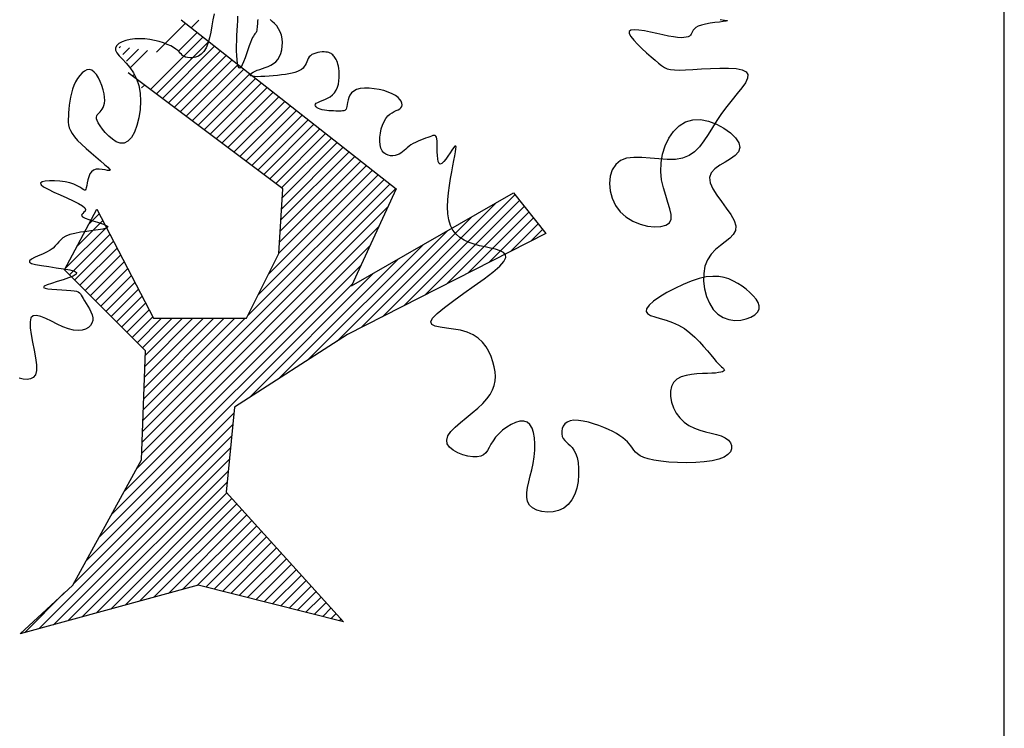
# Model space of a CAD drawing. Extents: x -48 to 70, y 337 to 417.
# Drawn here: x -1 to 1, y 345 to 347 of the extents above; entities that cross this region are included whole.
import ezdxf

# ---------------------------------------------------------------- set-up
doc = ezdxf.new("R2010")
doc.units = 0
doc.layers.get('0').update_dxf_attribs({"linetype": 'CONTINUOUS'})
doc.layers.add('FUR', color=142, linetype='CONTINUOUS')

# ---------------------------------------------------------------- blocks, each defined once
blk = doc.blocks.new('TR-EL3')
at = {"color": 9}
for p, q in [((0.009, 1.5808), (0.5554, 1.1512)), ((-0.0687, 1.4038), (0.0646, 1.5371)), ((-0.1389, 1.4927), (-0.1219, 1.5097)), ((-0.1294, 1.4757), (-0.099, 1.5061)), ((-0.1199, 1.4587), (-0.0761, 1.5025)), ((-0.0536, 1.3924), (0.0794, 1.5254)), ((-0.0384, 1.3811), (0.0943, 1.5138)), ((-0.0233, 1.3697), (0.1091, 1.5021)), ((-0.0081, 1.3583), (0.124, 1.4904)), ((0.007, 1.347), (0.1388, 1.4788)), ((-0.1308, 1.4706), (-0.1213, 1.4593)), ((-0.1213, 1.4593), (-0.1121, 1.4462)), ((0.0222, 1.3356), (0.1537, 1.4671)), ((0.0373, 1.3242), (0.1685, 1.4554)), ((0.2678, 1.1512), (-0.1254, 1.4464)), ((0.0525, 1.3128), (0.1834, 1.4437)), ((0.0676, 1.3015), (0.1982, 1.4321)), ((0.0828, 1.2901), (0.213, 1.4204)), ((0.0979, 1.2787), (0.2279, 1.4087)), ((0.113, 1.2674), (0.2427, 1.3971)), ((0.1282, 1.256), (0.2576, 1.3854)), ((0.1433, 1.2446), (0.2724, 1.3737)), ((0.1585, 1.2333), (0.2873, 1.362)), ((0.1736, 1.2219), (0.3021, 1.3504)), ((0.1888, 1.2105), (0.317, 1.3387)), ((0.2039, 1.1992), (0.3318, 1.327)), ((0.2191, 1.1878), (0.3467, 1.3154)), ((0.2342, 1.1764), (0.3615, 1.3037)), ((0.2494, 1.1651), (0.3763, 1.292)), ((0.2645, 1.1537), (0.3912, 1.2803)), ((0.2647, 1.1008), (0.4209, 1.257)), ((0.2664, 1.1291), (0.406, 1.2687)), ((0.2611, 1.0442), (0.4506, 1.2337)), ((0.2629, 1.0725), (0.4357, 1.2453)), ((0.2576, 0.9877), (0.4803, 1.2103)), ((0.2594, 1.016), (0.4654, 1.222)), ((0.2054, 0.8825), (0.5099, 1.187)), ((0.2319, 0.9355), (0.4951, 1.1986)), ((-0.09, 0.5075), (0.5545, 1.152)), ((-0.089, 0.535), (0.5396, 1.1636)), ((0.179, 0.8295), (0.5248, 1.1753)), ((0.2575, 0.9868), (0.2678, 1.1512)), ((0.5554, 1.1512), (0.4424, 0.9045)), ((0.4424, 0.9045), (0.8533, 1.1409)), ((0.5747, 0.854), (0.857, 1.1363)), ((0.8533, 1.1409), (0.9355, 1.0382)), ((-0.241, 1.1083), (-0.2355, 1.1031)), ((-0.2355, 1.1031), (-0.2339, 1.0987)), ((-0.091, 0.4799), (0.5344, 1.1054)), ((0.5205, 0.8263), (0.8105, 1.1163)), ((0.6289, 0.8816), (0.8688, 1.1216)), ((0.683, 0.9093), (0.8806, 1.1068)), ((-0.2868, 0.9457), (-0.2047, 1.0998)), ((-0.243, 1.0861), (-0.2435, 1.0833)), ((-0.2435, 1.0833), (-0.241, 1.0804)), ((-0.2406, 1.0888), (-0.243, 1.0861)), ((-0.241, 1.0804), (-0.2348, 1.0772)), ((-0.2376, 1.0917), (-0.2406, 1.0888)), ((-0.2349, 1.095), (-0.2376, 1.0917)), ((-0.2339, 1.0987), (-0.2349, 1.095)), ((-0.2348, 1.0772), (-0.2257, 1.0738)), ((-0.2247, 1.0622), (-0.1987, 1.0882)), ((-0.2047, 1.0998), (-0.0609, 0.8223)), ((0.4663, 0.7986), (0.7481, 1.0804)), ((0.7372, 0.9369), (0.8924, 1.0921)), ((0.7914, 0.9646), (0.9041, 1.0773)), ((-0.2853, 0.9486), (-0.1806, 1.0533)), ((-0.255, 1.0054), (-0.1896, 1.0708)), ((-0.2257, 1.0738), (-0.2148, 1.0702)), ((-0.2148, 1.0702), (-0.2034, 1.0666)), ((-0.2034, 1.0666), (-0.1928, 1.063)), ((-0.1928, 1.063), (-0.184, 1.0596)), ((-0.181, 1.0512), (-0.1894, 1.0491)), ((-0.184, 1.0596), (-0.1784, 1.0565)), ((-0.1771, 1.0537), (-0.181, 1.0512)), ((-0.1784, 1.0565), (-0.1771, 1.0537)), ((-0.1036, 0.4409), (0.512, 1.0565)), ((0.8456, 0.9923), (0.9159, 1.0626)), ((-0.291, 1.0269), (-0.2968, 1.0221)), ((-0.2835, 1.0313), (-0.291, 1.0269)), ((-0.2736, 1.0351), (-0.2835, 1.0313)), ((-0.2743, 0.9331), (-0.1715, 1.0358)), ((-0.2609, 1.0382), (-0.2736, 1.0351)), ((-0.2463, 1.0409), (-0.2609, 1.0382)), ((-0.2307, 1.0432), (-0.2463, 1.0409)), ((-0.2153, 1.0452), (-0.2307, 1.0432)), ((-0.2012, 1.0472), (-0.2153, 1.0452)), ((-0.1894, 1.0491), (-0.2012, 1.0472)), ((0.4047, 0.7635), (0.6857, 1.0445)), ((0.9355, 1.0382), (0.4322, 0.7812)), ((-0.3016, 1.017), (-0.306, 1.0117)), ((-0.2968, 1.0221), (-0.3016, 1.017)), ((-0.261, 0.9198), (-0.1625, 1.0184)), ((-0.2478, 0.9066), (-0.1534, 1.0009)), ((-0.1357, 0.3822), (0.4896, 1.0075)), ((0.3304, 0.7157), (0.6232, 1.0085)), ((-0.2345, 0.8933), (-0.1444, 0.9834)), ((0.1754, 0.8223), (0.2575, 0.9868)), ((-0.2213, 0.88), (-0.1353, 0.966)), ((-0.1679, 0.3235), (0.4672, 0.9586)), ((0.256, 0.6679), (0.5608, 0.9726)), ((-0.2896, 0.9484), (-0.2736, 0.9455)), ((-0.0814, 0.7401), (-0.2868, 0.9457)), ((-0.2736, 0.9455), (-0.2619, 0.9422)), ((-0.208, 0.8668), (-0.1263, 0.9485)), ((-0.1948, 0.8535), (-0.1172, 0.931)), ((0.1817, 0.6201), (0.4983, 0.9367)), ((-0.2, 0.2649), (0.4448, 0.9097)), ((-0.1815, 0.8402), (-0.1082, 0.9136)), ((-0.1682, 0.827), (-0.0991, 0.8961)), ((-0.155, 0.8137), (-0.0901, 0.8787)), ((-0.1417, 0.8005), (-0.081, 0.8612)), ((-0.1285, 0.7872), (-0.072, 0.8437)), ((-0.1152, 0.7739), (-0.0629, 0.8263)), ((-0.102, 0.7607), (-0.0403, 0.8223)), ((-0.0887, 0.7474), (-0.0138, 0.8223)), ((-0.088, 0.5625), (0.1718, 0.8223)), ((-0.087, 0.5901), (0.1453, 0.8223)), ((-0.0859, 0.6176), (0.1188, 0.8223)), ((-0.0849, 0.6451), (0.0923, 0.8223)), ((-0.0839, 0.6727), (0.0657, 0.8223)), ((-0.0829, 0.7002), (0.0392, 0.8223)), ((-0.0819, 0.7277), (0.0127, 0.8223)), ((-0.0609, 0.8223), (0.1754, 0.8223)), ((0.4322, 0.7812), (0.1446, 0.5962)), ((-0.0917, 0.4626), (-0.0814, 0.7401)), ((-0.2322, 0.2062), (0.1432, 0.5816)), ((0.1446, 0.5962), (0.124, 0.3803)), ((-0.2643, 0.1475), (0.1404, 0.5522)), ((-0.3516, 0.0338), (0.1376, 0.5229)), ((-0.3151, 0.0437), (0.1348, 0.4936)), ((-0.2786, 0.0537), (0.132, 0.4643)), ((-0.2663, 0.1439), (-0.0917, 0.4626)), ((-0.2422, 0.0636), (0.1292, 0.435)), ((-0.2057, 0.0736), (0.1264, 0.4057)), ((-0.1692, 0.0835), (0.1257, 0.3785)), ((0.124, 0.3803), (0.4219, 0.0514)), ((-0.1328, 0.0935), (0.1383, 0.3646)), ((-0.0963, 0.1034), (0.1509, 0.3506)), ((-0.0598, 0.1134), (0.1635, 0.3367)), ((-0.0233, 0.1234), (0.1761, 0.3228)), ((0.0131, 0.1333), (0.1887, 0.3089)), ((0.0496, 0.1433), (0.2013, 0.295)), ((0.0719, 0.139), (0.2139, 0.2811)), ((0.0931, 0.1337), (0.2265, 0.2672)), ((0.1143, 0.1284), (0.2391, 0.2532)), ((0.1355, 0.1231), (0.2517, 0.2393)), ((0.1567, 0.1178), (0.2643, 0.2254)), ((0.1779, 0.1125), (0.2769, 0.2115)), ((0.1991, 0.1072), (0.2895, 0.1976)), ((0.2203, 0.1019), (0.3021, 0.1837)), ((0.2415, 0.0966), (0.3147, 0.1698)), ((0.2628, 0.0913), (0.3273, 0.1558)), ((0.0521, 0.1439), (-0.3998, 0.0206)), ((-0.3998, 0.0206), (-0.2663, 0.1439)), ((0.4219, 0.0514), (0.0521, 0.1439)), ((0.284, 0.0859), (0.3399, 0.1419)), ((0.3052, 0.0806), (0.3525, 0.128)), ((-0.388, 0.0238), (-0.2876, 0.1243)), ((0.3264, 0.0753), (0.3651, 0.1141)), ((0.3476, 0.07), (0.3777, 0.1002)), ((0.3688, 0.0647), (0.3904, 0.0863)), ((0.39, 0.0594), (0.403, 0.0724)), ((0.4112, 0.0541), (0.4156, 0.0584))]:
    blk.add_line(p, q, dxfattribs=at)
for p, q in [((0.0349, 1.5605), (0.0544, 1.58)), ((0.09, 1.5808), (0.0874, 1.5653)), ((0.0928, 1.5958), (0.09, 1.5808)), ((0.1525, 1.5662), (0.153, 1.5783)), ((0.153, 1.5783), (0.1531, 1.5902)), ((0.2036, 1.5778), (0.2033, 1.5739)), ((0.204, 1.5815), (0.2036, 1.5778)), ((0.2409, 1.577), (0.235, 1.5817)), ((0.2467, 1.5715), (0.2409, 1.577)), ((1.3866, 1.5763), (1.3767, 1.5751)), ((1.3783, 1.5815), (1.3895, 1.5801)), ((1.3938, 1.5774), (1.3866, 1.5763)), ((1.3895, 1.5801), (1.3961, 1.5792)), ((1.3973, 1.5783), (1.3938, 1.5774)), ((1.3961, 1.5792), (1.3973, 1.5783)), ((-0.0532, 1.4989), (0.0201, 1.5721)), ((0.0874, 1.5653), (0.0845, 1.5497)), ((0.1511, 1.541), (0.1518, 1.5537)), ((0.1518, 1.5537), (0.1525, 1.5662)), ((0.2005, 1.5513), (0.1995, 1.549)), ((0.2013, 1.5542), (0.2005, 1.5513)), ((0.2019, 1.5577), (0.2013, 1.5542)), ((0.2023, 1.5615), (0.2019, 1.5577)), ((0.2027, 1.5655), (0.2023, 1.5615)), ((0.203, 1.5697), (0.2027, 1.5655)), ((0.2033, 1.5739), (0.203, 1.5697)), ((0.2521, 1.5652), (0.2467, 1.5715)), ((0.2569, 1.558), (0.2521, 1.5652)), ((0.2609, 1.5501), (0.2569, 1.558)), ((1.152, 1.5544), (1.1475, 1.5513)), ((1.1475, 1.5513), (1.1476, 1.5457)), ((1.1605, 1.5554), (1.152, 1.5544)), ((1.1722, 1.5546), (1.1605, 1.5554)), ((1.1861, 1.5525), (1.1722, 1.5546)), ((1.2015, 1.5495), (1.1861, 1.5525)), ((1.3081, 1.5513), (1.3066, 1.548)), ((1.3102, 1.5548), (1.3081, 1.5513)), ((1.3131, 1.5583), (1.3102, 1.5548)), ((1.3172, 1.5616), (1.3131, 1.5583)), ((1.3231, 1.5648), (1.3172, 1.5616)), ((1.3311, 1.5676), (1.3231, 1.5648)), ((1.3413, 1.57), (1.3311, 1.5676)), ((1.353, 1.572), (1.3413, 1.57)), ((1.3651, 1.5737), (1.353, 1.572)), ((1.3767, 1.5751), (1.3651, 1.5737)), ((-0.1313, 1.5281), (-0.141, 1.5247)), ((-0.1203, 1.5306), (-0.1313, 1.5281)), ((-0.1083, 1.5322), (-0.1203, 1.5306)), ((-0.0958, 1.5327), (-0.1083, 1.5322)), ((-0.0831, 1.5322), (-0.0958, 1.5327)), ((-0.0706, 1.5307), (-0.0831, 1.5322)), ((-0.0584, 1.5285), (-0.0706, 1.5307)), ((-0.0467, 1.5256), (-0.0584, 1.5285)), ((0.0015, 1.5006), (0.0498, 1.5488)), ((0.0813, 1.5347), (0.0774, 1.5211)), ((0.0845, 1.5497), (0.0813, 1.5347)), ((0.1503, 1.5149), (0.1505, 1.528)), ((0.1505, 1.528), (0.1511, 1.541)), ((0.1883, 1.5303), (0.1854, 1.5234)), ((0.1909, 1.5356), (0.1883, 1.5303)), ((0.1931, 1.5396), (0.1909, 1.5356)), ((0.1951, 1.5426), (0.1931, 1.5396)), ((0.1968, 1.5449), (0.1951, 1.5426)), ((0.1983, 1.5469), (0.1968, 1.5449)), ((0.1995, 1.549), (0.1983, 1.5469)), ((0.2639, 1.5415), (0.2609, 1.5501)), ((0.2657, 1.5324), (0.2639, 1.5415)), ((0.2665, 1.523), (0.2657, 1.5324)), ((1.1476, 1.5457), (1.1518, 1.5381)), ((1.1518, 1.5381), (1.1591, 1.5288)), ((1.1591, 1.5288), (1.1688, 1.5186)), ((1.2174, 1.5461), (1.2015, 1.5495)), ((1.233, 1.5427), (1.2174, 1.5461)), ((1.2474, 1.5397), (1.233, 1.5427)), ((1.2599, 1.5375), (1.2474, 1.5397)), ((1.2705, 1.5361), (1.2599, 1.5375)), ((1.2794, 1.5355), (1.2705, 1.5361)), ((1.2866, 1.5356), (1.2794, 1.5355)), ((1.2925, 1.5364), (1.2866, 1.5356)), ((1.2971, 1.5377), (1.2925, 1.5364)), ((1.3006, 1.5396), (1.2971, 1.5377)), ((1.3032, 1.542), (1.3006, 1.5396)), ((1.305, 1.5448), (1.3032, 1.542)), ((1.3066, 1.548), (1.305, 1.5448)), ((-0.1545, 1.5155), (-0.1575, 1.5099)), ((-0.1575, 1.5099), (-0.1574, 1.5036)), ((-0.1574, 1.5036), (-0.154, 1.4968)), ((-0.1488, 1.5205), (-0.1545, 1.5155)), ((-0.141, 1.5247), (-0.1488, 1.5205)), ((-0.1485, 1.5097), (-0.1448, 1.5134)), ((-0.0358, 1.5222), (-0.0467, 1.5256)), ((-0.0259, 1.5185), (-0.0358, 1.5222)), ((-0.0171, 1.5146), (-0.0259, 1.5185)), ((-0.0098, 1.5106), (-0.0171, 1.5146)), ((-0.004, 1.5067), (-0.0098, 1.5106)), ((0.0005, 1.503), (-0.004, 1.5067)), ((0.004, 1.4995), (0.0005, 1.503)), ((0.0727, 1.5094), (0.067, 1.5002)), ((0.0774, 1.5211), (0.0727, 1.5094)), ((0.1503, 1.5021), (0.1503, 1.5149)), ((0.1508, 1.49), (0.1503, 1.5021)), ((0.1788, 1.5047), (0.1752, 1.4942)), ((0.1822, 1.5147), (0.1788, 1.5047)), ((0.1854, 1.5234), (0.1822, 1.5147)), ((0.2627, 1.4955), (0.265, 1.5043)), ((0.265, 1.5043), (0.2663, 1.5135)), ((0.2663, 1.5135), (0.2665, 1.523)), ((1.1688, 1.5186), (1.18, 1.5079)), ((1.18, 1.5079), (1.1918, 1.4972)), ((-0.154, 1.4968), (-0.148, 1.4891)), ((-0.148, 1.4891), (-0.14, 1.4805)), ((-0.14, 1.4805), (-0.1308, 1.4706)), ((0.007, 1.4962), (0.004, 1.4995)), ((0.0098, 1.4932), (0.007, 1.4962)), ((0.0127, 1.4905), (0.0098, 1.4932)), ((0.0161, 1.4881), (0.0127, 1.4905)), ((0.0204, 1.4862), (0.0161, 1.4881)), ((0.0257, 1.4847), (0.0204, 1.4862)), ((0.032, 1.4839), (0.0257, 1.4847)), ((0.0389, 1.4841), (0.032, 1.4839)), ((0.0461, 1.4856), (0.0389, 1.4841)), ((0.0534, 1.4886), (0.0461, 1.4856)), ((0.0604, 1.4934), (0.0534, 1.4886)), ((0.067, 1.5002), (0.0604, 1.4934)), ((0.1515, 1.4792), (0.1508, 1.49)), ((0.1527, 1.4701), (0.1515, 1.4792)), ((0.1716, 1.4839), (0.168, 1.4744)), ((0.1752, 1.4942), (0.1716, 1.4839)), ((0.2499, 1.4744), (0.2551, 1.4804)), ((0.2551, 1.4804), (0.2594, 1.4875)), ((0.2594, 1.4875), (0.2627, 1.4955)), ((0.3301, 1.4786), (0.3283, 1.4744)), ((0.3321, 1.4826), (0.3301, 1.4786)), ((0.3345, 1.4864), (0.3321, 1.4826)), ((0.3376, 1.4897), (0.3345, 1.4864)), ((0.3415, 1.4925), (0.3376, 1.4897)), ((0.3461, 1.4947), (0.3415, 1.4925)), ((0.3511, 1.4965), (0.3461, 1.4947)), ((0.3565, 1.4978), (0.3511, 1.4965)), ((0.362, 1.4987), (0.3565, 1.4978)), ((0.3673, 1.4992), (0.362, 1.4987)), ((0.3725, 1.4992), (0.3673, 1.4992)), ((0.3771, 1.499), (0.3725, 1.4992)), ((0.3812, 1.4984), (0.3771, 1.499)), ((0.3846, 1.4975), (0.3812, 1.4984)), ((0.3876, 1.4963), (0.3846, 1.4975)), ((0.3902, 1.4949), (0.3876, 1.4963)), ((0.3924, 1.4933), (0.3902, 1.4949)), ((0.3944, 1.4915), (0.3924, 1.4933)), ((0.3963, 1.4895), (0.3944, 1.4915)), ((0.398, 1.4874), (0.3963, 1.4895)), ((0.3998, 1.4851), (0.398, 1.4874)), ((0.4015, 1.4826), (0.3998, 1.4851)), ((0.4031, 1.4798), (0.4015, 1.4826)), ((0.4047, 1.4766), (0.4031, 1.4798)), ((0.4062, 1.4728), (0.4047, 1.4766)), ((1.1918, 1.4972), (1.2033, 1.4871)), ((1.2033, 1.4871), (1.2137, 1.478)), ((1.2137, 1.478), (1.2224, 1.4706)), ((-0.2303, 1.4535), (-0.2365, 1.4507)), ((-0.224, 1.4542), (-0.2303, 1.4535)), ((-0.2178, 1.4525), (-0.224, 1.4542)), ((-0.2118, 1.4481), (-0.2178, 1.4525)), ((0.1543, 1.4633), (0.1527, 1.4701)), ((0.1563, 1.4592), (0.1543, 1.4633)), ((0.1587, 1.4583), (0.1563, 1.4592)), ((0.1615, 1.4609), (0.1587, 1.4583)), ((0.1646, 1.4665), (0.1615, 1.4609)), ((0.168, 1.4744), (0.1646, 1.4665)), ((0.1971, 1.4502), (0.2028, 1.4525)), ((0.2028, 1.4525), (0.2092, 1.4546)), ((0.2092, 1.4546), (0.2161, 1.4568)), ((0.2161, 1.4568), (0.2231, 1.4593)), ((0.2231, 1.4593), (0.2303, 1.4621)), ((0.2303, 1.4621), (0.2372, 1.4654)), ((0.2372, 1.4654), (0.2438, 1.4695)), ((0.2438, 1.4695), (0.2499, 1.4744)), ((0.3103, 1.4521), (0.3047, 1.4496)), ((0.3151, 1.455), (0.3103, 1.4521)), ((0.319, 1.4583), (0.3151, 1.455)), ((0.3221, 1.462), (0.319, 1.4583)), ((0.3245, 1.466), (0.3221, 1.462)), ((0.3265, 1.4702), (0.3245, 1.466)), ((0.3283, 1.4744), (0.3265, 1.4702)), ((0.4075, 1.4684), (0.4062, 1.4728)), ((0.4087, 1.4632), (0.4075, 1.4684)), ((0.4096, 1.4571), (0.4087, 1.4632)), ((0.4104, 1.4501), (0.4096, 1.4571)), ((1.2224, 1.4706), (1.2299, 1.4646)), ((1.2299, 1.4646), (1.237, 1.46)), ((1.237, 1.46), (1.2442, 1.4567)), ((1.2442, 1.4567), (1.2525, 1.4545)), ((1.2525, 1.4545), (1.2624, 1.4534)), ((1.2624, 1.4534), (1.2748, 1.4531)), ((1.2748, 1.4531), (1.2904, 1.4536)), ((1.2904, 1.4536), (1.3096, 1.4548)), ((1.3096, 1.4548), (1.3314, 1.4562)), ((1.3314, 1.4562), (1.3545, 1.4575)), ((1.3545, 1.4575), (1.3777, 1.4583)), ((1.3777, 1.4583), (1.3996, 1.4582)), ((1.3996, 1.4582), (1.419, 1.4569)), ((1.419, 1.4569), (1.4345, 1.4539)), ((1.4345, 1.4539), (1.4449, 1.449)), ((-0.2539, 1.432), (-0.2588, 1.4234)), ((-0.2485, 1.4396), (-0.2539, 1.432)), ((-0.2426, 1.4459), (-0.2485, 1.4396)), ((-0.2365, 1.4507), (-0.2426, 1.4459)), ((-0.2062, 1.4416), (-0.2118, 1.4481)), ((-0.201, 1.4333), (-0.2062, 1.4416)), ((-0.1963, 1.4238), (-0.201, 1.4333)), ((-0.1142, 1.4379), (-0.1103, 1.4418)), ((-0.1121, 1.4462), (-0.1042, 1.4313)), ((-0.1042, 1.4313), (-0.0981, 1.4141)), ((-0.1008, 1.4248), (-0.099, 1.4265)), ((0.1842, 1.4416), (0.1855, 1.4436)), ((0.1844, 1.4399), (0.1842, 1.4416)), ((0.1862, 1.4384), (0.1844, 1.4399)), ((0.1855, 1.4436), (0.1883, 1.4457)), ((0.19, 1.4374), (0.1862, 1.4384)), ((0.1883, 1.4457), (0.1922, 1.448)), ((0.1958, 1.4367), (0.19, 1.4374)), ((0.1922, 1.448), (0.1971, 1.4502)), ((0.2033, 1.4364), (0.1958, 1.4367)), ((0.2121, 1.4365), (0.2033, 1.4364)), ((0.222, 1.4369), (0.2121, 1.4365)), ((0.2325, 1.4376), (0.222, 1.4369)), ((0.2433, 1.4385), (0.2325, 1.4376)), ((0.2541, 1.4396), (0.2433, 1.4385)), ((0.2644, 1.4408), (0.2541, 1.4396)), ((0.274, 1.4422), (0.2644, 1.4408)), ((0.2829, 1.4437), (0.274, 1.4422)), ((0.291, 1.4454), (0.2829, 1.4437)), ((0.2982, 1.4474), (0.291, 1.4454)), ((0.3047, 1.4496), (0.2982, 1.4474)), ((0.4087, 1.4175), (0.4101, 1.4259)), ((0.4101, 1.4259), (0.4107, 1.4342)), ((0.4108, 1.4424), (0.4104, 1.4501)), ((0.4107, 1.4342), (0.4108, 1.4424)), ((1.4482, 1.4323), (1.4427, 1.4209)), ((1.4449, 1.449), (1.4493, 1.4417)), ((1.4493, 1.4417), (1.4482, 1.4323)), ((-0.2667, 1.4043), (-0.2695, 1.3942)), ((-0.2631, 1.4141), (-0.2667, 1.4043)), ((-0.2588, 1.4234), (-0.2631, 1.4141)), ((-0.1923, 1.4136), (-0.1963, 1.4238)), ((-0.189, 1.4033), (-0.1923, 1.4136)), ((-0.1867, 1.3932), (-0.189, 1.4033)), ((-0.0981, 1.4141), (-0.0947, 1.3947)), ((-0.0912, 1.4078), (-0.0839, 1.4152)), ((0.3992, 1.3955), (0.4034, 1.4021)), ((0.4034, 1.4021), (0.4065, 1.4095)), ((0.4065, 1.4095), (0.4087, 1.4175)), ((0.455, 1.4036), (0.4477, 1.3999)), ((0.4642, 1.406), (0.455, 1.4036)), ((0.475, 1.4071), (0.4642, 1.406)), ((0.4869, 1.407), (0.475, 1.4071)), ((0.4994, 1.4058), (0.4869, 1.407)), ((0.512, 1.4037), (0.4994, 1.4058)), ((0.5242, 1.4009), (0.512, 1.4037)), ((0.5356, 1.3973), (0.5242, 1.4009)), ((1.4336, 1.4078), (1.4221, 1.3933)), ((1.4427, 1.4209), (1.4336, 1.4078)), ((-0.2718, 1.384), (-0.2736, 1.3738)), ((-0.2695, 1.3942), (-0.2718, 1.384)), ((-0.1853, 1.3839), (-0.1867, 1.3932)), ((-0.1849, 1.3758), (-0.1853, 1.3839)), ((-0.0947, 1.3947), (-0.0937, 1.3739)), ((0.3676, 1.3755), (0.3742, 1.3782)), ((0.3742, 1.3782), (0.381, 1.3814)), ((0.381, 1.3814), (0.3877, 1.3853)), ((0.3877, 1.3853), (0.3939, 1.3899)), ((0.3939, 1.3899), (0.3992, 1.3955)), ((0.4335, 1.3772), (0.4322, 1.3711)), ((0.4354, 1.3834), (0.4335, 1.3772)), ((0.4382, 1.3895), (0.4354, 1.3834)), ((0.4422, 1.3951), (0.4382, 1.3895)), ((0.4477, 1.3999), (0.4422, 1.3951)), ((0.5456, 1.3932), (0.5356, 1.3973)), ((0.5538, 1.3886), (0.5456, 1.3932)), ((0.5603, 1.3838), (0.5538, 1.3886)), ((0.5651, 1.3788), (0.5603, 1.3838)), ((0.5684, 1.3738), (0.5651, 1.3788)), ((1.409, 1.3775), (1.3954, 1.3607)), ((1.4221, 1.3933), (1.409, 1.3775)), ((-0.2759, 1.3541), (-0.2766, 1.3448)), ((-0.2749, 1.3638), (-0.2759, 1.3541)), ((-0.2736, 1.3738), (-0.2749, 1.3638)), ((-0.1938, 1.3502), (-0.1911, 1.3538)), ((-0.1911, 1.3538), (-0.1888, 1.358)), ((-0.1888, 1.358), (-0.1868, 1.363)), ((-0.1868, 1.363), (-0.1855, 1.3689)), ((-0.1855, 1.3689), (-0.1849, 1.3758)), ((-0.0949, 1.3527), (-0.0981, 1.3318)), ((-0.0937, 1.3739), (-0.0949, 1.3527)), ((0.3497, 1.3642), (0.3505, 1.3665)), ((0.3502, 1.362), (0.3497, 1.3642)), ((0.352, 1.3597), (0.3502, 1.362)), ((0.3505, 1.3665), (0.3527, 1.3688)), ((0.3548, 1.3576), (0.352, 1.3597)), ((0.3527, 1.3688), (0.3565, 1.3709)), ((0.3584, 1.3557), (0.3548, 1.3576)), ((0.3565, 1.3709), (0.3616, 1.3731)), ((0.3628, 1.3539), (0.3584, 1.3557)), ((0.3616, 1.3731), (0.3676, 1.3755)), ((0.3678, 1.3525), (0.3628, 1.3539)), ((0.3732, 1.3513), (0.3678, 1.3525)), ((0.379, 1.3505), (0.3732, 1.3513)), ((0.4267, 1.3518), (0.4248, 1.3504)), ((0.4283, 1.3539), (0.4267, 1.3518)), ((0.4296, 1.3568), (0.4283, 1.3539)), ((0.4306, 1.3606), (0.4296, 1.3568)), ((0.4314, 1.3655), (0.4306, 1.3606)), ((0.4322, 1.3711), (0.4314, 1.3655)), ((0.5558, 1.35), (0.5605, 1.3521)), ((0.5605, 1.3521), (0.5645, 1.3544)), ((0.5645, 1.3544), (0.5677, 1.3571)), ((0.5677, 1.3571), (0.5697, 1.3605)), ((0.5702, 1.369), (0.5684, 1.3738)), ((0.5697, 1.3605), (0.5706, 1.3646)), ((0.5706, 1.3646), (0.5702, 1.369)), ((1.3954, 1.3607), (1.3822, 1.3432)), ((-0.2771, 1.3362), (-0.2774, 1.3283)), ((-0.2774, 1.3283), (-0.2774, 1.3208)), ((-0.2766, 1.3448), (-0.2771, 1.3362)), ((-0.2059, 1.3333), (-0.2052, 1.3365)), ((-0.2056, 1.3294), (-0.2059, 1.3333)), ((-0.2041, 1.3247), (-0.2056, 1.3294)), ((-0.2052, 1.3365), (-0.2038, 1.3392)), ((-0.2038, 1.3392), (-0.2017, 1.3418)), ((-0.2017, 1.3418), (-0.1992, 1.3443)), ((-0.1992, 1.3443), (-0.1965, 1.3471)), ((-0.1965, 1.3471), (-0.1938, 1.3502)), ((-0.0981, 1.3318), (-0.1031, 1.3124)), ((0.3848, 1.3498), (0.379, 1.3505)), ((0.3908, 1.3494), (0.3848, 1.3498)), ((0.3966, 1.3492), (0.3908, 1.3494)), ((0.4021, 1.349), (0.3966, 1.3492)), ((0.4073, 1.349), (0.4021, 1.349)), ((0.412, 1.349), (0.4073, 1.349)), ((0.416, 1.349), (0.412, 1.349)), ((0.4194, 1.3492), (0.416, 1.349)), ((0.4223, 1.3496), (0.4194, 1.3492)), ((0.4248, 1.3504), (0.4223, 1.3496)), ((0.5248, 1.3226), (0.5293, 1.3304)), ((0.5293, 1.3304), (0.5344, 1.3365)), ((0.5344, 1.3365), (0.5397, 1.3413)), ((0.5397, 1.3413), (0.5452, 1.3449)), ((0.5452, 1.3449), (0.5507, 1.3477)), ((0.5507, 1.3477), (0.5558, 1.35)), ((1.2907, 1.3213), (1.309, 1.3269)), ((1.309, 1.3269), (1.3289, 1.3274)), ((1.3289, 1.3274), (1.3494, 1.3235)), ((1.3822, 1.3432), (1.3702, 1.3251)), ((-0.2774, 1.3208), (-0.2767, 1.3137)), ((-0.2767, 1.3137), (-0.275, 1.3067)), ((-0.275, 1.3067), (-0.2722, 1.2995)), ((-0.2013, 1.3189), (-0.2041, 1.3247)), ((-0.1969, 1.3118), (-0.2013, 1.3189)), ((-0.1908, 1.3033), (-0.1969, 1.3118)), ((-0.1834, 1.2942), (-0.1908, 1.3033)), ((-0.1031, 1.3124), (-0.1096, 1.2954)), ((0.5155, 1.293), (0.5178, 1.3035)), ((0.5178, 1.3035), (0.521, 1.3135)), ((0.521, 1.3135), (0.5248, 1.3226)), ((1.2602, 1.2971), (1.2744, 1.3111)), ((1.2744, 1.3111), (1.2907, 1.3213)), ((1.3591, 1.3071), (1.3484, 1.2895)), ((1.3494, 1.3235), (1.3696, 1.316)), ((1.3702, 1.3251), (1.3591, 1.3071)), ((1.3696, 1.316), (1.3884, 1.3058)), ((1.3884, 1.3058), (1.4048, 1.2938)), ((-0.2722, 1.2995), (-0.2679, 1.2919)), ((-0.2679, 1.2919), (-0.2619, 1.2837)), ((-0.2619, 1.2837), (-0.2538, 1.2746)), ((-0.1748, 1.2852), (-0.1834, 1.2942)), ((-0.1654, 1.2772), (-0.1748, 1.2852)), ((-0.1555, 1.2711), (-0.1654, 1.2772)), ((-0.1173, 1.2817), (-0.126, 1.2722)), ((-0.1096, 1.2954), (-0.1173, 1.2817)), ((0.5138, 1.2723), (0.5142, 1.2825)), ((0.5142, 1.2825), (0.5155, 1.293)), ((0.6239, 1.2777), (0.6175, 1.2752)), ((0.63, 1.28), (0.6239, 1.2777)), ((0.6357, 1.282), (0.63, 1.28)), ((0.6409, 1.2839), (0.6357, 1.282)), ((0.6453, 1.2855), (0.6409, 1.2839)), ((0.649, 1.2866), (0.6453, 1.2855)), ((0.6521, 1.2871), (0.649, 1.2866)), ((0.6545, 1.2868), (0.6521, 1.2871)), ((0.6564, 1.2853), (0.6545, 1.2868)), ((0.6579, 1.2826), (0.6564, 1.2853)), ((0.6589, 1.2783), (0.6579, 1.2826)), ((0.6595, 1.2722), (0.6589, 1.2783)), ((1.2389, 1.2605), (1.2483, 1.28)), ((1.2483, 1.28), (1.2602, 1.2971)), ((1.3484, 1.2895), (1.3376, 1.2731)), ((1.4048, 1.2938), (1.4177, 1.281)), ((1.4177, 1.281), (1.426, 1.268)), ((-0.2538, 1.2746), (-0.2437, 1.2645)), ((-0.2437, 1.2645), (-0.232, 1.2538)), ((-0.232, 1.2538), (-0.2195, 1.2429)), ((-0.1454, 1.2676), (-0.1555, 1.2711)), ((-0.1355, 1.2677), (-0.1454, 1.2676)), ((-0.126, 1.2722), (-0.1355, 1.2677)), ((0.5146, 1.263), (0.5138, 1.2723)), ((0.5165, 1.2548), (0.5146, 1.263)), ((0.5198, 1.2482), (0.5165, 1.2548)), ((0.5798, 1.252), (0.5758, 1.2484)), ((0.5839, 1.2557), (0.5798, 1.252)), ((0.5883, 1.2594), (0.5839, 1.2557)), ((0.5932, 1.2629), (0.5883, 1.2594)), ((0.5988, 1.2663), (0.5932, 1.2629)), ((0.6048, 1.2695), (0.5988, 1.2663)), ((0.6111, 1.2724), (0.6048, 1.2695)), ((0.6175, 1.2752), (0.6111, 1.2724)), ((0.6598, 1.2644), (0.6595, 1.2722)), ((0.6599, 1.2553), (0.6598, 1.2644)), ((0.6601, 1.2457), (0.6599, 1.2553)), ((0.7016, 1.2558), (0.6973, 1.2499)), ((0.7048, 1.2595), (0.7016, 1.2558)), ((0.7068, 1.2601), (0.7048, 1.2595)), ((0.7064, 1.2452), (0.7074, 1.2528)), ((0.7076, 1.2578), (0.7068, 1.2601)), ((0.7074, 1.2528), (0.7076, 1.2578)), ((1.2322, 1.2394), (1.2389, 1.2605)), ((1.3262, 1.2583), (1.3137, 1.2457)), ((1.3376, 1.2731), (1.3262, 1.2583)), ((1.4287, 1.256), (1.4252, 1.2454)), ((1.426, 1.268), (1.4287, 1.256)), ((-0.2195, 1.2429), (-0.2071, 1.2323)), ((-0.2071, 1.2323), (-0.1954, 1.2224)), ((0.5241, 1.2431), (0.5198, 1.2482)), ((0.5292, 1.2394), (0.5241, 1.2431)), ((0.5348, 1.2369), (0.5292, 1.2394)), ((0.5408, 1.2356), (0.5348, 1.2369)), ((0.5469, 1.2353), (0.5408, 1.2356)), ((0.5529, 1.236), (0.5469, 1.2353)), ((0.5584, 1.2374), (0.5529, 1.236)), ((0.5633, 1.2394), (0.5584, 1.2374)), ((0.5677, 1.242), (0.5633, 1.2394)), ((0.5719, 1.2451), (0.5677, 1.242)), ((0.5758, 1.2484), (0.5719, 1.2451)), ((0.6605, 1.2362), (0.6601, 1.2457)), ((0.6612, 1.2276), (0.6605, 1.2362)), ((0.6626, 1.2206), (0.6612, 1.2276)), ((0.6816, 1.2269), (0.6763, 1.2204)), ((0.6871, 1.2346), (0.6816, 1.2269)), ((0.6924, 1.2426), (0.6871, 1.2346)), ((0.6973, 1.2499), (0.6924, 1.2426)), ((0.7023, 1.2235), (0.7046, 1.2354)), ((0.7046, 1.2354), (0.7064, 1.2452)), ((1.141, 1.2291), (1.1254, 1.2234)), ((1.1592, 1.2314), (1.141, 1.2291)), ((1.1795, 1.2311), (1.1592, 1.2314)), ((1.2009, 1.2294), (1.1795, 1.2311)), ((1.2228, 1.2273), (1.2009, 1.2294)), ((1.2444, 1.2259), (1.2228, 1.2273)), ((1.2284, 1.2175), (1.2322, 1.2394)), ((1.2648, 1.2262), (1.2444, 1.2259)), ((1.2834, 1.2292), (1.2648, 1.2262)), ((1.2996, 1.2358), (1.2834, 1.2292)), ((1.3137, 1.2457), (1.2996, 1.2358)), ((1.4048, 1.2277), (1.3912, 1.2195)), ((1.4167, 1.2361), (1.4048, 1.2277)), ((1.4252, 1.2454), (1.4167, 1.2361)), ((-0.2064, 1.201), (-0.2132, 1.199)), ((-0.1988, 1.2013), (-0.2064, 1.201)), ((-0.191, 1.2005), (-0.1988, 1.2013)), ((-0.1954, 1.2224), (-0.1852, 1.2136)), ((-0.1852, 1.2136), (-0.1773, 1.2064)), ((-0.1773, 1.2064), (-0.1725, 1.2013)), ((-0.1725, 1.2013), (-0.1712, 1.1986)), ((0.6646, 1.2158), (0.6626, 1.2206)), ((0.6676, 1.2141), (0.6646, 1.2158)), ((0.6716, 1.2158), (0.6676, 1.2141)), ((0.6763, 1.2204), (0.6716, 1.2158)), ((0.6966, 1.1943), (0.6996, 1.2097)), ((0.6996, 1.2097), (0.7023, 1.2235)), ((1.1132, 1.2134), (1.1045, 1.1998)), ((1.1254, 1.2234), (1.1132, 1.2134)), ((1.2277, 1.1955), (1.2284, 1.2175)), ((1.3653, 1.2022), (1.3562, 1.1921)), ((1.3775, 1.2112), (1.3653, 1.2022)), ((1.3912, 1.2195), (1.3775, 1.2112)), ((-0.2256, 1.1821), (-0.2278, 1.1746)), ((-0.2226, 1.1891), (-0.2256, 1.1821)), ((-0.2185, 1.1949), (-0.2226, 1.1891)), ((-0.2132, 1.199), (-0.2185, 1.1949)), ((-0.1837, 1.1993), (-0.191, 1.2005)), ((-0.1775, 1.1981), (-0.1837, 1.1993)), ((-0.1731, 1.1977), (-0.1775, 1.1981)), ((-0.1712, 1.1986), (-0.1731, 1.1977)), ((0.6907, 1.1598), (0.6936, 1.1776)), ((0.6936, 1.1776), (0.6966, 1.1943)), ((1.0992, 1.1834), (1.0974, 1.1653)), ((1.1045, 1.1998), (1.0992, 1.1834)), ((1.23, 1.1741), (1.2277, 1.1955)), ((1.3562, 1.1921), (1.352, 1.1804)), ((1.352, 1.1804), (1.3536, 1.1668)), ((-0.344, 1.1691), (-0.3479, 1.166)), ((-0.3479, 1.166), (-0.3468, 1.1618)), ((-0.3468, 1.1618), (-0.3401, 1.1564)), ((-0.3362, 1.171), (-0.344, 1.1691)), ((-0.3401, 1.1564), (-0.3288, 1.1502)), ((-0.3254, 1.172), (-0.3362, 1.171)), ((-0.3128, 1.1719), (-0.3254, 1.172)), ((-0.2992, 1.1709), (-0.3128, 1.1719)), ((-0.2858, 1.1691), (-0.2992, 1.1709)), ((-0.2736, 1.1664), (-0.2858, 1.1691)), ((-0.2633, 1.1631), (-0.2736, 1.1664)), ((-0.255, 1.1593), (-0.2633, 1.1631)), ((-0.2484, 1.1556), (-0.255, 1.1593)), ((-0.2432, 1.1522), (-0.2484, 1.1556)), ((-0.2393, 1.1496), (-0.2432, 1.1522)), ((-0.2317, 1.1543), (-0.2329, 1.1502)), ((-0.2306, 1.1601), (-0.2317, 1.1543)), ((-0.2294, 1.167), (-0.2306, 1.1601)), ((-0.2278, 1.1746), (-0.2294, 1.167)), ((0.6883, 1.1416), (0.6907, 1.1598)), ((1.0974, 1.1653), (1.099, 1.1462)), ((1.2345, 1.1536), (1.23, 1.1741)), ((1.2403, 1.1343), (1.2345, 1.1536)), ((1.3536, 1.1668), (1.3602, 1.1517)), ((1.3602, 1.1517), (1.3702, 1.1355)), ((-0.3288, 1.1502), (-0.3142, 1.1432)), ((-0.3142, 1.1432), (-0.2978, 1.1359)), ((-0.2978, 1.1359), (-0.2809, 1.1285)), ((-0.2809, 1.1285), (-0.2649, 1.1212)), ((-0.2365, 1.1481), (-0.2393, 1.1496)), ((-0.2344, 1.1482), (-0.2365, 1.1481)), ((-0.2329, 1.1502), (-0.2344, 1.1482)), ((0.6866, 1.1233), (0.6883, 1.1416)), ((1.099, 1.1462), (1.104, 1.1273)), ((1.104, 1.1273), (1.1124, 1.1093)), ((1.2461, 1.1164), (1.2403, 1.1343)), ((1.3702, 1.1355), (1.382, 1.1188)), ((-0.2649, 1.1212), (-0.2512, 1.1144)), ((-0.2512, 1.1144), (-0.241, 1.1083)), ((0.686, 1.1053), (0.6866, 1.1233)), ((0.6867, 1.0882), (0.686, 1.1053)), ((1.1124, 1.1093), (1.1242, 1.0932)), ((1.251, 1.1004), (1.2461, 1.1164)), ((1.382, 1.1188), (1.3943, 1.1021)), ((1.3943, 1.1021), (1.4054, 1.0859)), ((0.689, 1.0724), (0.6867, 1.0882)), ((1.1242, 1.0932), (1.1393, 1.0798)), ((1.1393, 1.0798), (1.1566, 1.0692)), ((1.254, 1.0863), (1.251, 1.1004)), ((1.2539, 1.0745), (1.254, 1.0863)), ((1.4054, 1.0859), (1.4139, 1.0707)), ((0.6932, 1.0583), (0.689, 1.0724)), ((0.6994, 1.0463), (0.6932, 1.0583)), ((1.1566, 1.0692), (1.1752, 1.0615)), ((1.1752, 1.0615), (1.194, 1.0566)), ((1.194, 1.0566), (1.2119, 1.0545)), ((1.2119, 1.0545), (1.2278, 1.0553)), ((1.2278, 1.0553), (1.2408, 1.0589)), ((1.2408, 1.0589), (1.2497, 1.0653)), ((1.2497, 1.0653), (1.2539, 1.0745)), ((1.4139, 1.0707), (1.4182, 1.0571)), ((1.4182, 1.0571), (1.4173, 1.0454)), ((0.7076, 1.0362), (0.6994, 1.0463)), ((0.7174, 1.0278), (0.7076, 1.0362)), ((0.7286, 1.021), (0.7174, 1.0278)), ((0.8997, 1.0199), (0.9277, 1.0479)), ((1.403, 1.0258), (1.3918, 1.0167)), ((1.4119, 1.0352), (1.403, 1.0258)), ((1.4173, 1.0454), (1.4119, 1.0352)), ((-0.3163, 1.0008), (-0.3235, 0.9955)), ((-0.3107, 1.0063), (-0.3163, 1.0008)), ((-0.306, 1.0117), (-0.3107, 1.0063)), ((0.7409, 1.0153), (0.7286, 1.021)), ((0.7539, 1.0107), (0.7409, 1.0153)), ((0.7676, 1.0069), (0.7539, 1.0107)), ((0.7815, 1.0037), (0.7676, 1.0069)), ((0.7953, 1.0007), (0.7815, 1.0037)), ((0.8082, 0.9977), (0.7953, 1.0007)), ((1.3794, 1.0073), (1.3669, 0.997)), ((1.3918, 1.0167), (1.3794, 1.0073)), ((-0.3635, 0.9765), (-0.3711, 0.9724)), ((-0.3538, 0.9809), (-0.3635, 0.9765)), ((-0.3432, 0.9855), (-0.3538, 0.9809)), ((-0.3328, 0.9904), (-0.3432, 0.9855)), ((-0.3235, 0.9955), (-0.3328, 0.9904)), ((0.8194, 0.9941), (0.8082, 0.9977)), ((0.8279, 0.9897), (0.8194, 0.9941)), ((0.833, 0.984), (0.8279, 0.9897)), ((0.8293, 0.9669), (0.8338, 0.9765)), ((0.8338, 0.9765), (0.833, 0.984)), ((1.3555, 0.9851), (1.3462, 0.9711)), ((1.3669, 0.997), (1.3555, 0.9851)), ((-0.3757, 0.9685), (-0.376, 0.965)), ((-0.376, 0.965), (-0.3712, 0.9618)), ((-0.3711, 0.9724), (-0.3757, 0.9685)), ((-0.3712, 0.9618), (-0.3605, 0.9589)), ((-0.3605, 0.9589), (-0.3452, 0.9562)), ((-0.3452, 0.9562), (-0.3271, 0.9536)), ((-0.3271, 0.9536), (-0.308, 0.951)), ((-0.308, 0.951), (-0.2896, 0.9484)), ((0.8015, 0.94), (0.8186, 0.9548)), ((0.8186, 0.9548), (0.8293, 0.9669)), ((1.3399, 0.9546), (1.3368, 0.9362)), ((1.3462, 0.9711), (1.3399, 0.9546)), ((-0.265, 0.9298), (-0.2766, 0.9251)), ((-0.2576, 0.9344), (-0.265, 0.9298)), ((-0.2619, 0.9422), (-0.2562, 0.9385)), ((-0.2562, 0.9385), (-0.2576, 0.9344)), ((0.7794, 0.923), (0.8015, 0.94)), ((1.3435, 0.9274), (1.3253, 0.9234)), ((1.3368, 0.9362), (1.3366, 0.9168)), ((1.36, 0.929), (1.3435, 0.9274)), ((1.3749, 0.9285), (1.36, 0.929)), ((1.3886, 0.9262), (1.3749, 0.9285)), ((1.4011, 0.9223), (1.3886, 0.9262)), ((-0.3386, 0.9037), (-0.3401, 0.901)), ((-0.3401, 0.901), (-0.3366, 0.8989)), ((-0.3315, 0.9071), (-0.3386, 0.9037)), ((-0.32, 0.9111), (-0.3315, 0.9071)), ((-0.3059, 0.9155), (-0.32, 0.9111)), ((-0.2909, 0.9202), (-0.3059, 0.9155)), ((-0.2766, 0.9251), (-0.2909, 0.9202)), ((0.7276, 0.8859), (0.7541, 0.9047)), ((0.7541, 0.9047), (0.7794, 0.923)), ((1.2843, 0.9085), (1.2633, 0.8985)), ((1.3053, 0.917), (1.2843, 0.9085)), ((1.3253, 0.9234), (1.3053, 0.917)), ((1.3366, 0.9168), (1.3391, 0.8971)), ((1.4128, 0.9171), (1.4011, 0.9223)), ((1.4239, 0.9108), (1.4128, 0.9171)), ((1.4345, 0.9037), (1.4239, 0.9108)), ((1.4448, 0.896), (1.4345, 0.9037)), ((-0.3366, 0.8989), (-0.3292, 0.8974)), ((-0.3292, 0.8974), (-0.3189, 0.8963)), ((-0.3189, 0.8963), (-0.3069, 0.8954)), ((-0.3069, 0.8954), (-0.2942, 0.8947)), ((-0.2942, 0.8947), (-0.282, 0.894)), ((-0.282, 0.894), (-0.2713, 0.8932)), ((-0.2713, 0.8932), (-0.2629, 0.8922)), ((-0.2629, 0.8922), (-0.2567, 0.8909)), ((-0.2567, 0.8909), (-0.2522, 0.8892)), ((-0.2522, 0.8892), (-0.249, 0.8871)), ((-0.249, 0.8871), (-0.2466, 0.8844)), ((-0.2466, 0.8844), (-0.2446, 0.8811)), ((-0.2446, 0.8811), (-0.2425, 0.8771)), ((-0.2425, 0.8771), (-0.2399, 0.8723)), ((0.7018, 0.8675), (0.7276, 0.8859)), ((1.225, 0.8765), (1.2097, 0.8656)), ((1.2432, 0.8877), (1.225, 0.8765)), ((1.2633, 0.8985), (1.2432, 0.8877)), ((1.3391, 0.8971), (1.3441, 0.8781)), ((1.3441, 0.8781), (1.3516, 0.8604)), ((1.4544, 0.8879), (1.4448, 0.896)), ((1.4629, 0.8796), (1.4544, 0.8879)), ((1.4699, 0.8711), (1.4629, 0.8796)), ((-0.2399, 0.8723), (-0.2364, 0.8666)), ((-0.2364, 0.8666), (-0.2323, 0.8603)), ((-0.2323, 0.8603), (-0.228, 0.8534)), ((-0.228, 0.8534), (-0.2238, 0.8461)), ((0.6786, 0.8502), (0.7018, 0.8675)), ((1.1983, 0.8554), (1.1916, 0.8467)), ((1.2097, 0.8656), (1.1983, 0.8554)), ((1.3516, 0.8604), (1.3612, 0.845)), ((1.475, 0.8626), (1.4699, 0.8711)), ((1.4776, 0.8543), (1.475, 0.8626)), ((1.4774, 0.8462), (1.4776, 0.8543)), ((-0.3667, 0.8287), (-0.3723, 0.8234)), ((-0.3581, 0.8295), (-0.3667, 0.8287)), ((-0.3471, 0.8269), (-0.3581, 0.8295)), ((-0.3343, 0.8217), (-0.3471, 0.8269)), ((-0.2238, 0.8461), (-0.22, 0.8386)), ((-0.22, 0.8386), (-0.2172, 0.8311)), ((-0.2172, 0.8311), (-0.2155, 0.8236)), ((0.6478, 0.8223), (0.66, 0.8348)), ((0.66, 0.8348), (0.6786, 0.8502)), ((1.1916, 0.8467), (1.1905, 0.8397)), ((1.1905, 0.8397), (1.1942, 0.8343)), ((1.1942, 0.8343), (1.2021, 0.8298)), ((1.2021, 0.8298), (1.2131, 0.8258)), ((1.2131, 0.8258), (1.2266, 0.8218)), ((1.3612, 0.845), (1.3729, 0.8327)), ((1.3729, 0.8327), (1.3863, 0.8242)), ((1.457, 0.8254), (1.467, 0.8315)), ((1.467, 0.8315), (1.474, 0.8386)), ((1.474, 0.8386), (1.4774, 0.8462)), ((-0.3723, 0.8234), (-0.3746, 0.8131)), ((-0.3746, 0.8131), (-0.3741, 0.7985)), ((-0.3203, 0.815), (-0.3343, 0.8217)), ((-0.3057, 0.8077), (-0.3203, 0.815)), ((-0.2911, 0.8009), (-0.3057, 0.8077)), ((-0.2771, 0.7955), (-0.2911, 0.8009)), ((-0.221, 0.8037), (-0.2265, 0.7986)), ((-0.2173, 0.8097), (-0.221, 0.8037)), ((-0.2155, 0.8165), (-0.2173, 0.8097)), ((-0.2155, 0.8236), (-0.2155, 0.8165)), ((0.6435, 0.8131), (0.6478, 0.8223)), ((0.6463, 0.8067), (0.6435, 0.8131)), ((0.6547, 0.8025), (0.6463, 0.8067)), ((0.6676, 0.7996), (0.6547, 0.8025)), ((1.2266, 0.8218), (1.2416, 0.8173)), ((1.2416, 0.8173), (1.2574, 0.8118)), ((1.2574, 0.8118), (1.273, 0.8048)), ((1.273, 0.8048), (1.2877, 0.7961)), ((1.3863, 0.8242), (1.4009, 0.8191)), ((1.4009, 0.8191), (1.416, 0.8171)), ((1.416, 0.8171), (1.4308, 0.8178)), ((1.4308, 0.8178), (1.4448, 0.8207)), ((1.4448, 0.8207), (1.457, 0.8254)), ((-0.3741, 0.7985), (-0.3716, 0.7808)), ((-0.3716, 0.7808), (-0.368, 0.7614)), ((-0.2642, 0.7923), (-0.2771, 0.7955)), ((-0.2526, 0.7913), (-0.2642, 0.7923)), ((-0.2424, 0.7921), (-0.2526, 0.7913)), ((-0.2336, 0.7947), (-0.2424, 0.7921)), ((-0.2265, 0.7986), (-0.2336, 0.7947)), ((0.6835, 0.7974), (0.6676, 0.7996)), ((0.7011, 0.7951), (0.6835, 0.7974)), ((0.7191, 0.792), (0.7011, 0.7951)), ((0.7362, 0.7874), (0.7191, 0.792)), ((0.7512, 0.7806), (0.7362, 0.7874)), ((0.764, 0.772), (0.7512, 0.7806)), ((1.2877, 0.7961), (1.3015, 0.7858)), ((1.3015, 0.7858), (1.3142, 0.7746)), ((-0.368, 0.7614), (-0.364, 0.7413)), ((0.7749, 0.7617), (0.764, 0.772)), ((0.7839, 0.7502), (0.7749, 0.7617)), ((1.3142, 0.7746), (1.326, 0.7628)), ((1.326, 0.7628), (1.3367, 0.751)), ((1.3367, 0.751), (1.3463, 0.7396)), ((-0.364, 0.7413), (-0.3606, 0.7219)), ((0.7913, 0.7378), (0.7839, 0.7502)), ((0.7971, 0.7249), (0.7913, 0.7378)), ((1.3463, 0.7396), (1.3549, 0.7291)), ((1.3549, 0.7291), (1.3624, 0.72)), ((-0.3606, 0.7219), (-0.3584, 0.7043)), ((-0.3584, 0.7043), (-0.3584, 0.6897)), ((0.8015, 0.7119), (0.7971, 0.7249)), ((0.8047, 0.699), (0.8015, 0.7119)), ((1.3624, 0.72), (1.3689, 0.7126)), ((1.3689, 0.7126), (1.3743, 0.7068)), ((1.3743, 0.7068), (1.3788, 0.7023)), ((1.3788, 0.7023), (1.3823, 0.699)), ((-0.3611, 0.6791), (-0.3663, 0.6722)), ((-0.3584, 0.6897), (-0.3611, 0.6791)), ((0.8067, 0.6866), (0.8047, 0.699)), ((0.8075, 0.6747), (0.8067, 0.6866)), ((1.2919, 0.6773), (1.2794, 0.6733)), ((1.3055, 0.6798), (1.2919, 0.6773)), ((1.3196, 0.6813), (1.3055, 0.6798)), ((1.3334, 0.6821), (1.3196, 0.6813)), ((1.3464, 0.6824), (1.3334, 0.6821)), ((1.3578, 0.6827), (1.3464, 0.6824)), ((1.3672, 0.6833), (1.3578, 0.6827)), ((1.3746, 0.6842), (1.3672, 0.6833)), ((1.3803, 0.6853), (1.3746, 0.6842)), ((1.3844, 0.6865), (1.3803, 0.6853)), ((1.3823, 0.699), (1.3851, 0.6966)), ((1.3871, 0.6879), (1.3844, 0.6865)), ((1.3851, 0.6966), (1.3871, 0.6948)), ((1.3871, 0.6948), (1.3884, 0.6933)), ((1.3887, 0.6893), (1.3871, 0.6879)), ((1.3884, 0.6933), (1.3892, 0.6921)), ((1.3893, 0.6907), (1.3887, 0.6893)), ((1.3892, 0.6921), (1.3893, 0.6907)), ((-0.3921, 0.668), (-0.4025, 0.6703)), ((-0.3822, 0.6672), (-0.3921, 0.668)), ((-0.3735, 0.6684), (-0.3822, 0.6672)), ((-0.3663, 0.6722), (-0.3735, 0.6684)), ((0.8005, 0.6403), (0.8046, 0.6516)), ((0.8046, 0.6516), (0.8069, 0.6631)), ((0.8069, 0.6631), (0.8075, 0.6747)), ((1.2602, 0.6595), (1.2547, 0.6492)), ((1.2686, 0.6675), (1.2602, 0.6595)), ((1.2794, 0.6733), (1.2686, 0.6675)), ((0.7862, 0.6176), (0.7944, 0.629)), ((0.7944, 0.629), (0.8005, 0.6403)), ((1.2547, 0.6492), (1.2521, 0.637)), ((1.2521, 0.637), (1.2522, 0.6235)), ((0.7628, 0.5941), (0.7757, 0.606)), ((0.7757, 0.606), (0.7862, 0.6176)), ((1.2522, 0.6235), (1.2548, 0.6094)), ((1.2548, 0.6094), (1.2598, 0.5951)), ((0.7334, 0.5698), (0.7484, 0.582)), ((0.7484, 0.582), (0.7628, 0.5941)), ((1.2598, 0.5951), (1.2669, 0.5815)), ((1.2669, 0.5815), (1.276, 0.569)), ((0.7057, 0.5459), (0.7189, 0.5578)), ((0.7189, 0.5578), (0.7334, 0.5698)), ((0.8478, 0.5527), (0.8367, 0.5459)), ((0.859, 0.5577), (0.8478, 0.5527)), ((0.8698, 0.5607), (0.859, 0.5577)), ((0.8797, 0.561), (0.8698, 0.5607)), ((0.8884, 0.5583), (0.8797, 0.561)), ((0.8954, 0.5523), (0.8884, 0.5583)), ((0.9007, 0.5433), (0.8954, 0.5523)), ((0.9839, 0.5543), (0.9797, 0.5486)), ((0.9898, 0.5588), (0.9839, 0.5543)), ((0.9976, 0.5618), (0.9898, 0.5588)), ((1.0072, 0.5631), (0.9976, 0.5618)), ((1.0184, 0.5628), (1.0072, 0.5631)), ((1.0307, 0.5611), (1.0184, 0.5628)), ((1.0438, 0.5582), (1.0307, 0.5611)), ((1.0572, 0.5544), (1.0438, 0.5582)), ((1.0705, 0.5499), (1.0572, 0.5544)), ((1.276, 0.569), (1.2869, 0.5583)), ((1.2869, 0.5583), (1.2994, 0.5499)), ((0.6872, 0.5234), (0.6948, 0.5344)), ((0.6948, 0.5344), (0.7057, 0.5459)), ((0.8165, 0.5291), (0.8082, 0.52)), ((0.8261, 0.5379), (0.8165, 0.5291)), ((0.8367, 0.5459), (0.8261, 0.5379)), ((0.9045, 0.5318), (0.9007, 0.5433)), ((0.9068, 0.5182), (0.9045, 0.5318)), ((0.9771, 0.5422), (0.976, 0.5354)), ((0.976, 0.5354), (0.9762, 0.5286)), ((0.9762, 0.5286), (0.9776, 0.5222)), ((0.9797, 0.5486), (0.9771, 0.5422)), ((1.0833, 0.5449), (1.0705, 0.5499)), ((1.0952, 0.5397), (1.0833, 0.5449)), ((1.1059, 0.5345), (1.0952, 0.5397)), ((1.1154, 0.5293), (1.1059, 0.5345)), ((1.1237, 0.524), (1.1154, 0.5293)), ((1.2994, 0.5499), (1.3131, 0.5433)), ((1.3131, 0.5433), (1.3274, 0.5383)), ((1.3274, 0.5383), (1.3418, 0.5342)), ((1.3418, 0.5342), (1.3559, 0.5307)), ((1.3559, 0.5307), (1.3693, 0.5273)), ((1.3693, 0.5273), (1.3813, 0.5235)), ((0.6839, 0.513), (0.6872, 0.5234)), ((0.6854, 0.5034), (0.6839, 0.513)), ((0.6913, 0.4947), (0.6854, 0.5034)), ((0.7964, 0.5022), (0.7919, 0.494)), ((0.8016, 0.5109), (0.7964, 0.5022)), ((0.8082, 0.52), (0.8016, 0.5109)), ((0.9078, 0.5032), (0.9068, 0.5182)), ((0.9075, 0.487), (0.9078, 0.5032)), ((0.9776, 0.5222), (0.9802, 0.5165)), ((0.9802, 0.5165), (0.9837, 0.5117)), ((0.9837, 0.5117), (0.9879, 0.5076)), ((0.9879, 0.5076), (0.9926, 0.5035)), ((0.9926, 0.5035), (0.9976, 0.4992)), ((1.1311, 0.5188), (1.1237, 0.524)), ((1.1375, 0.5136), (1.1311, 0.5188)), ((1.1431, 0.5083), (1.1375, 0.5136)), ((1.1479, 0.5031), (1.1431, 0.5083)), ((1.1521, 0.4979), (1.1479, 0.5031)), ((1.3813, 0.5235), (1.3915, 0.5188)), ((1.3915, 0.5188), (1.3995, 0.513)), ((1.3995, 0.513), (1.405, 0.5062)), ((1.405, 0.5062), (1.4078, 0.4988)), ((0.7004, 0.487), (0.6913, 0.4947)), ((0.7119, 0.4806), (0.7004, 0.487)), ((0.7247, 0.4755), (0.7119, 0.4806)), ((0.7379, 0.472), (0.7247, 0.4755)), ((0.7775, 0.4753), (0.7706, 0.4718)), ((0.783, 0.4804), (0.7775, 0.4753)), ((0.7876, 0.4867), (0.783, 0.4804)), ((0.7919, 0.494), (0.7876, 0.4867)), ((0.906, 0.4704), (0.9075, 0.487)), ((0.9976, 0.4992), (1.0026, 0.494)), ((1.0026, 0.494), (1.0073, 0.4875)), ((1.0073, 0.4875), (1.0115, 0.4793)), ((1.0115, 0.4793), (1.015, 0.4688)), ((1.1559, 0.4927), (1.1521, 0.4979)), ((1.1596, 0.4875), (1.1559, 0.4927)), ((1.1638, 0.4825), (1.1596, 0.4875)), ((1.169, 0.4777), (1.1638, 0.4825)), ((1.1757, 0.4731), (1.169, 0.4777)), ((1.3984, 0.4761), (1.3886, 0.4696)), ((1.4047, 0.4834), (1.3984, 0.4761)), ((1.4078, 0.491), (1.4047, 0.4834)), ((1.4078, 0.4988), (1.4078, 0.491)), ((0.7506, 0.4701), (0.7379, 0.472)), ((0.7617, 0.47), (0.7506, 0.4701)), ((0.7706, 0.4718), (0.7617, 0.47)), ((0.9, 0.4374), (0.9035, 0.4537)), ((0.9035, 0.4537), (0.906, 0.4704)), ((1.015, 0.4688), (1.0175, 0.4558)), ((1.0175, 0.4558), (1.0189, 0.4408)), ((1.1845, 0.4689), (1.1757, 0.4731)), ((1.1958, 0.4651), (1.1845, 0.4689)), ((1.2102, 0.4618), (1.1958, 0.4651)), ((1.228, 0.4591), (1.2102, 0.4618)), ((1.2484, 0.457), (1.228, 0.4591)), ((1.2706, 0.4556), (1.2484, 0.457)), ((1.2936, 0.4551), (1.2706, 0.4556)), ((1.3165, 0.4557), (1.2936, 0.4551)), ((1.3383, 0.4573), (1.3165, 0.4557)), ((1.3582, 0.4601), (1.3383, 0.4573)), ((1.3752, 0.4642), (1.3582, 0.4601)), ((1.3886, 0.4696), (1.3752, 0.4642)), ((0.8961, 0.4216), (0.9, 0.4374)), ((1.0189, 0.4408), (1.019, 0.4245)), ((0.8892, 0.3925), (0.8924, 0.4066)), ((0.8924, 0.4066), (0.8961, 0.4216)), ((1.0175, 0.4076), (1.0143, 0.3909)), ((1.019, 0.4245), (1.0175, 0.4076)), ((0.8871, 0.3675), (0.8873, 0.3794)), ((0.8873, 0.3794), (0.8892, 0.3925)), ((1.0143, 0.3909), (1.0093, 0.3751)), ((0.8892, 0.357), (0.8871, 0.3675)), ((0.8942, 0.3479), (0.8892, 0.357)), ((1.0022, 0.3609), (0.9929, 0.349)), ((1.0093, 0.3751), (1.0022, 0.3609)), ((0.9023, 0.3404), (0.8942, 0.3479)), ((0.913, 0.3348), (0.9023, 0.3404)), ((0.9257, 0.3312), (0.913, 0.3348)), ((0.9396, 0.3297), (0.9257, 0.3312)), ((0.954, 0.3306), (0.9396, 0.3297)), ((0.9682, 0.334), (0.954, 0.3306)), ((0.9814, 0.3401), (0.9682, 0.334)), ((0.9929, 0.349), (0.9814, 0.3401))]:
    blk.add_line(p, q)

msp = doc.modelspace()

# ---------------------------------------------------------------- linework, layer by layer
at = {"layer": 'FUR', "color": 4}
msp.add_line((1.2316, 336.6765), (1.2316, 364.6765), dxfattribs=at)

# ---------------------------------------------------------------- block references
at = {"layer": 'FUR'}
msp.add_blockref('TR-EL3', (-0.869, 345.5406), dxfattribs=at)

doc.saveas('drawing.dxf')
